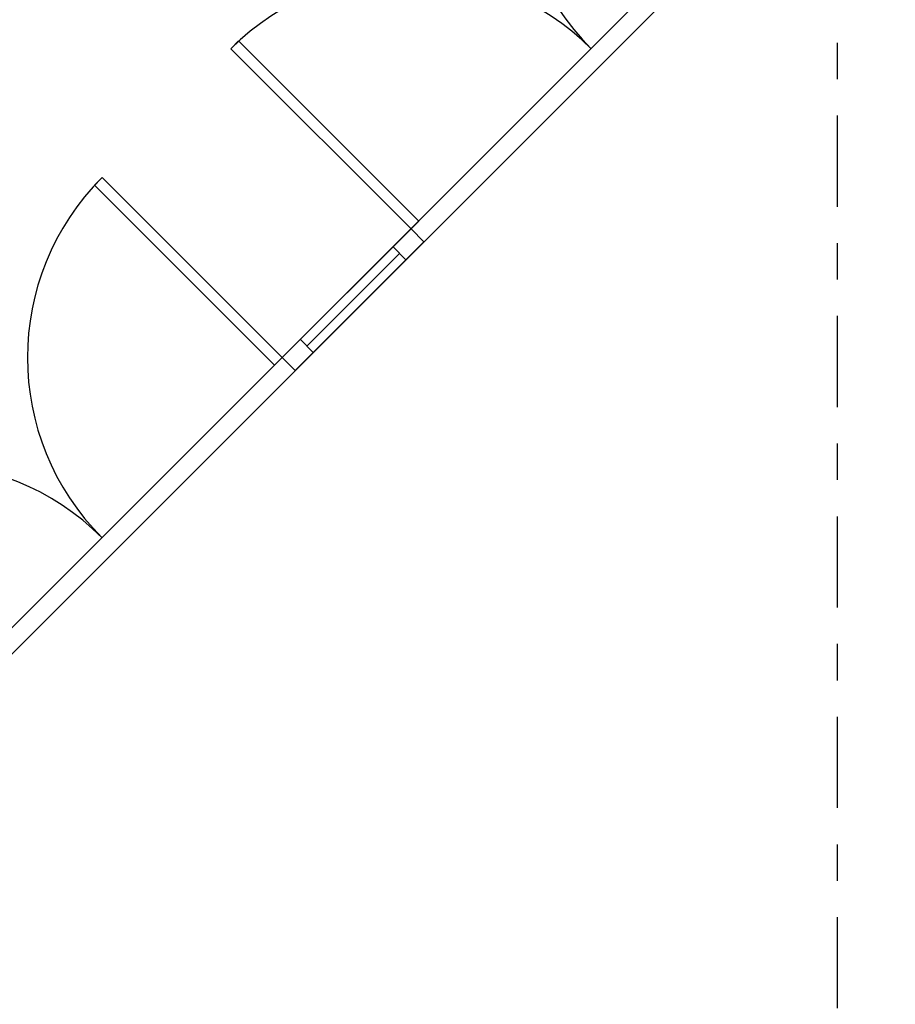
# Model space of a CAD drawing. Units: inches. Extents: x 2 to 183, y -42 to 5.
# Drawn here: x 14 to 16, y -18 to -15 of the extents above; entities that cross this region are included whole.
import ezdxf

# ---------------------------------------------------------------- set-up
doc = ezdxf.new("R2010")
doc.units = ezdxf.units.IN
doc.header["$MEASUREMENT"] = 0
doc.linetypes.add('PC_DASH_3', pattern=[0.416667, 0.25, -0.069444, 0.027778, -0.069444])
doc.layers.add('kalkunic', color=7, linetype='Continuous')

msp = doc.modelspace()

# ---------------------------------------------------------------- linework, layer by layer
at = {"layer": 'kalkunic', "color": 7, "linetype": 'PC_DASH_3'}
msp.add_line((16.1835, -36.1903), (16.1835, -11.6696), dxfattribs=at)
at = {"layer": 'kalkunic', "color": 7}
for p, q in [((15.0135, -15.9013), (14.6603, -16.2545)), ((15.0488, -15.9366), (15.0135, -15.9013)), ((14.6956, -16.2898), (15.0488, -15.9366)), ((14.7274, -16.2227), (14.9817, -15.9684)), ((14.9994, -15.9861), (14.9641, -15.9508)), ((14.7451, -16.2404), (14.7098, -16.2051)), ((14.6956, -16.2898), (14.6603, -16.2545))]:
    msp.add_line(p, q, dxfattribs=at)
for points in [[(11.5482, -18.2989), (11.5479, -17.2477), (12.527, -16.2686), (13.6219, -17.3636), (16.1226, -14.8629), (15.0276, -13.768), (16.0434, -12.7522), (16.3134, -12.7522), (16.3134, -13.6559), (16.1878, -13.5329), (16.0465, -13.6742), (18.6511, -16.2787), (18.7855, -16.2768), (18.7855, -29.7556)], [(12.5623, -16.2333), (14.9923, -13.8033), (16.0508, -14.862), (13.6223, -17.292), (12.5623, -16.2333)], [(15.0135, -15.9013), (14.519, -15.4068), (14.5402, -15.3856), (15.0347, -15.8801), (15.0135, -15.9013)], [(14.6391, -16.2757), (14.1446, -15.7812), (14.1658, -15.76), (14.6603, -16.2545), (14.6391, -16.2757)]]:
    msp.add_lwpolyline(points, dxfattribs=at)
for centre, start, end in [((16.0025, -14.9124), 135, 225), ((15.0135, -15.9013), 45, 135), ((14.6603, -16.2545), 135, 225), ((13.6714, -17.2435), 45, 135)]:
    msp.add_arc(centre, 0.6993, start, end, dxfattribs=at)

doc.saveas('drawing.dxf')
